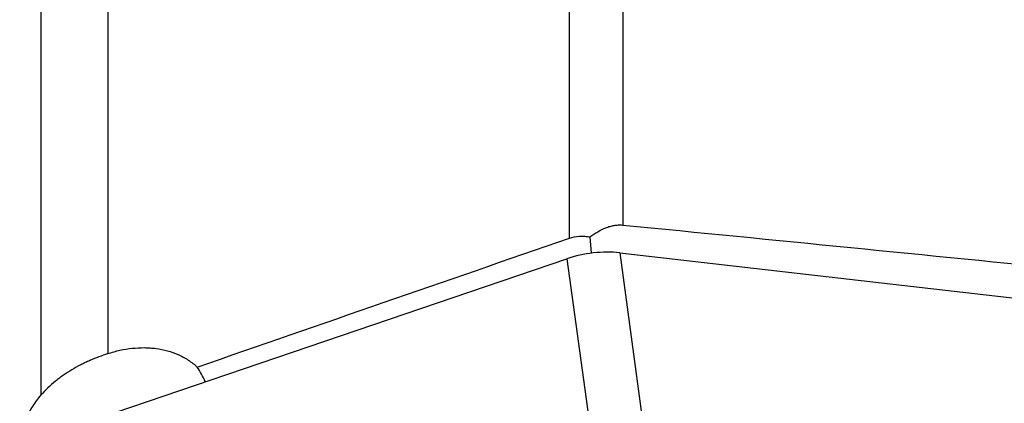
# Model space of a CAD drawing. Units: millimetres. Extents: x 182 to 291, y 149 to 335.
# Drawn here: x 261 to 275, y 260 to 266 of the extents above; entities that cross this region are included whole.
import ezdxf

# ---------------------------------------------------------------- set-up
doc = ezdxf.new("R2010")
doc.units = ezdxf.units.MM
doc.layers.add('1', color=4, linetype='Continuous')

msp = doc.modelspace()

# ---------------------------------------------------------------- linework, layer by layer
at = {"layer": '1'}
for p, q in [((260.987, 260.263), (260.987, 274.018)), ((261.987, 271.465), (261.987, 260.883)), ((268.923, 262.617), (268.923, 268.195)), ((269.723, 268.018), (269.723, 262.815)), ((269.254, 262.392), (269.233, 262.635)), ((261.615, 259.835), (268.885, 262.308)), ((268.885, 262.308), (269.563, 257.347)), ((269.678, 262.398), (276.899, 261.571)), ((269.678, 262.398), (270.356, 257.438))]:
    msp.add_line(p, q, dxfattribs=at)
for centre, major_axis, ratio, start_param, end_param in [((269.277, 262.082), (-0.793, -0.108), 0.387673, 4.130056, 5.177253), ((262.156, 259.168), (0.37, 2.095), 0.696056, 5.493414, 5.633941)]:
    msp.add_ellipse(centre, major_axis=major_axis, ratio=ratio, start_param=start_param, end_param=end_param, dxfattribs=at)
for points, knots in [([(269.233, 262.635), (269.251, 262.649), (269.27, 262.663), (269.299, 262.683), (269.309, 262.689), (269.328, 262.702), (269.338, 262.708), (269.388, 262.737), (269.428, 262.757), (269.481, 262.778), (269.491, 262.781), (269.512, 262.789), (269.523, 262.792), (269.555, 262.801), (269.576, 262.806), (269.618, 262.813), (269.639, 262.815), (269.681, 262.817), (269.702, 262.817), (269.723, 262.815)], [0, 0, 0, 0, 0.125, 0.125, 0.1875, 0.1875, 0.25, 0.25, 0.5, 0.5, 0.5625, 0.5625, 0.625, 0.625, 0.75, 0.75, 0.875, 0.875, 1, 1, 1, 1]), ([(268.923, 262.617), (268.971, 262.634), (269.021, 262.643), (269.099, 262.648), (269.126, 262.648), (269.179, 262.644), (269.206, 262.64), (269.233, 262.635)], [0, 0, 0, 0, 0.5, 0.5, 0.75, 0.75, 1, 1, 1, 1]), ([(261.987, 260.883), (262.049, 260.903), (262.11, 260.92), (262.232, 260.947), (262.293, 260.957), (262.414, 260.97), (262.475, 260.973), (262.565, 260.973), (262.595, 260.971), (262.639, 260.968), (262.654, 260.967), (262.684, 260.964), (262.699, 260.962), (262.772, 260.952), (262.829, 260.94), (262.94, 260.91), (262.994, 260.891), (263.072, 260.856), (263.097, 260.843), (263.148, 260.816), (263.173, 260.802), (263.245, 260.755), (263.291, 260.72), (263.333, 260.681)], [0, 0, 0, 0, 0.125, 0.125, 0.25, 0.25, 0.375, 0.375, 0.4375, 0.4375, 0.46875, 0.46875, 0.5, 0.5, 0.625, 0.625, 0.75, 0.75, 0.8125, 0.8125, 0.875, 0.875, 1, 1, 1, 1]), ([(261.987, 260.883), (261.899, 260.853), (261.809, 260.819), (261.696, 260.77), (261.673, 260.759), (261.628, 260.738), (261.605, 260.727), (261.537, 260.692), (261.493, 260.668), (261.406, 260.616), (261.363, 260.589), (261.301, 260.546), (261.28, 260.531), (261.24, 260.501), (261.22, 260.486), (261.122, 260.406), (261.051, 260.337), (260.987, 260.263)], [0, 0, 0, 0, 0.25, 0.25, 0.3125, 0.3125, 0.375, 0.375, 0.5, 0.5, 0.625, 0.625, 0.6875, 0.6875, 0.75, 0.75, 1, 1, 1, 1]), ([(260.664, 259.498), (260.67, 259.568), (260.681, 259.636), (260.706, 259.738), (260.716, 259.771), (260.738, 259.838), (260.75, 259.871), (260.792, 259.969), (260.824, 260.031), (260.898, 260.151), (260.94, 260.208), (260.987, 260.263)], [0, 0, 0, 0, 0.25, 0.25, 0.375, 0.375, 0.5, 0.5, 0.75, 0.75, 1, 1, 1, 1])]:
    msp.add_open_spline(points, degree=3, knots=knots, dxfattribs=at)
for points in [[(269.723, 262.815), (272.007, 262.591), (274.29, 262.364), (276.573, 262.135)], [(263.333, 260.681), (265.195, 261.328), (267.059, 261.973), (268.923, 262.617)]]:
    msp.add_open_spline(points, degree=3, dxfattribs=at)

doc.saveas('drawing.dxf')
